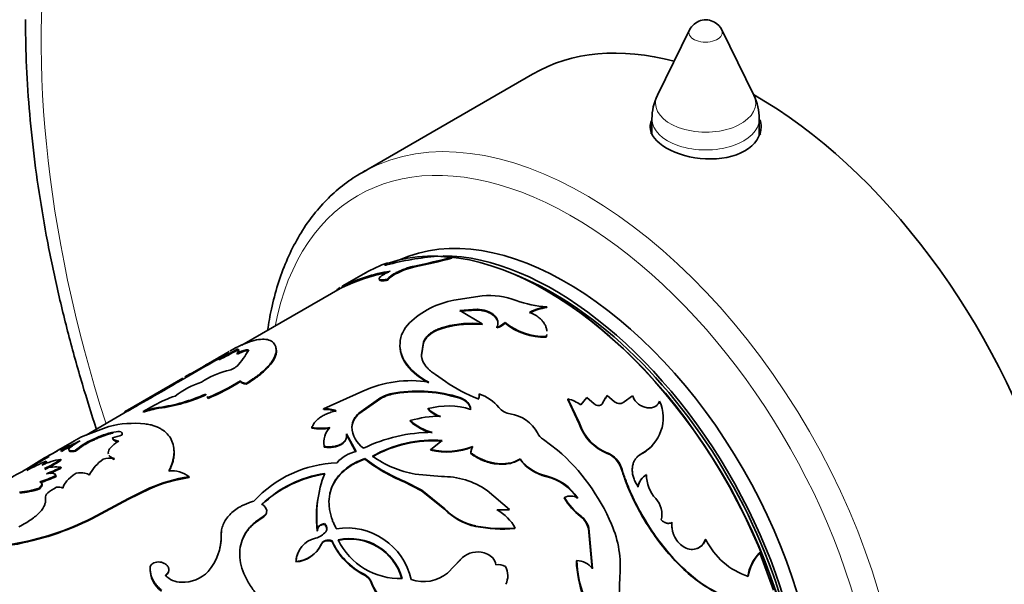
# Model space of a CAD drawing. Units: millimetres. Extents: x 0 to 790, y 0 to 1164.
# Drawn here: x 155 to 210, y 238 to 270 of the extents above; entities that cross this region are included whole.
import ezdxf
from ezdxf import colors
from ezdxf.entities.mleader import LeaderData, LeaderLine
from ezdxf.math import Vec2, Vec3

# ---------------------------------------------------------------- set-up
doc = ezdxf.new("R2010")
doc.units = ezdxf.units.MM
doc.layers.add('DV6_Défaut', color=7, linetype='Continuous')
doc.layers.add('Défaut', color=7, linetype='Continuous')

# ---------------------------------------------------------------- blocks, each defined once
blk = doc.blocks.new('_DOT')
at = {"color": 0}
blk.add_line((0, 0), (-1, 0), dxfattribs=at)
at = {"color": 0, "const_width": 0.333}
blk.add_lwpolyline([(-0.1665, 0, 1), (0.1665, 0, 1)], format="xyb", close=True, dxfattribs=at)
blk = doc.blocks.new('SE5')
at = {"layer": 'DV6_Défaut', "color": 7, "linetype": 'Continuous', "lineweight": 35}
for p, q in [((192.701, 269.353), (190.905, 265.696)), ((196.291, 265.696), (194.496, 269.353)), ((183.927, 266.884), (174.381, 261.373)), ((190.598, 264.374), (190.598, 263.543)), ((196.598, 263.466), (196.598, 264.374)), ((179.409, 256.634), (178.601, 256.7)), ((179.422, 256.588), (179.409, 256.634)), ((175.865, 256.29), (175.843, 256.335)), ((177.341, 256.108), (177.325, 256.154)), ((174.624, 255.798), (173.29, 255.027)), ((175.835, 255.367), (175.819, 255.413)), ((173.314, 254.984), (167.678, 251.73)), ((181.106, 254.491), (179.537, 254.254)), ((179.862, 253.676), (180.828, 253.739)), ((181.107, 252.93), (179.862, 253.676)), ((179.866, 253.633), (180.831, 253.697)), ((180.831, 253.697), (180.828, 253.739)), ((184.719, 253.837), (184.721, 253.876)), ((179.057, 252.725), (179.055, 252.767)), ((181.107, 252.889), (181.107, 252.93)), ((181.934, 252.707), (181.935, 252.748)), ((182.391, 252.971), (182.392, 253.011)), ((184.693, 252.186), (184.699, 252.223)), ((167.439, 251.46), (167.417, 251.504)), ((168.067, 251.397), (168.048, 251.443)), ((169.621, 251.423), (169.606, 251.469)), ((177.722, 251.195), (177.835, 251.912)), ((177.722, 251.154), (177.838, 251.87)), ((177.838, 251.87), (177.835, 251.912)), ((166.967, 251.377), (165.595, 250.585)), ((166.415, 250.919), (166.392, 250.963)), ((166.554, 251.074), (166.53, 251.118)), ((167.433, 251.236), (167.412, 251.281)), ((177.722, 251.154), (177.722, 251.195)), ((165.623, 250.543), (164.269, 249.762)), ((165.698, 250.583), (165.673, 250.627)), ((176.903, 250.625), (176.902, 250.666)), ((164.378, 249.882), (161.289, 248.098)), ((179.063, 249.71), (178.497, 250.095)), ((167.615, 249.706), (167.602, 249.751)), ((167.928, 249.551), (167.917, 249.596)), ((163.199, 249.133), (163.175, 249.177)), ((165.681, 248.958), (165.667, 249.004)), ((165.755, 248.86), (165.786, 248.81)), ((165.769, 248.814), (165.799, 248.764)), ((165.799, 248.764), (165.786, 248.81)), ((174.446, 249.169), (172.255, 248.178)), ((175.448, 248.762), (174.219, 247.891)), ((175.45, 248.802), (174.221, 247.931)), ((175.448, 248.762), (175.45, 248.802)), ((176.291, 249.038), (176.293, 249.077)), ((179.861, 248.771), (179.868, 248.808)), ((180.873, 248.702), (180.88, 248.738)), ((180.937, 248.972), (180.944, 249.008)), ((185.892, 248.697), (185.904, 248.728)), ((185.892, 248.697), (186.537, 247.344)), ((185.904, 248.728), (186.552, 247.372)), ((186.966, 248.818), (186.623, 248.397)), ((187.368, 248.456), (186.966, 248.818)), ((188.009, 248.784), (187.822, 248.451)), ((188.075, 248.896), (187.995, 248.755)), ((188.075, 248.896), (188.089, 248.925)), ((188.507, 248.565), (188.089, 248.925)), ((189.516, 248.904), (189.037, 248.574)), ((161.561, 248.197), (161.536, 248.24)), ((162.805, 248.38), (162.179, 248.03)), ((163.054, 248.209), (163.037, 248.255)), ((172.256, 248.137), (172.255, 248.178)), ((178.084, 248.15), (178.09, 248.187)), ((191.009, 248.578), (191.026, 248.604)), ((161.319, 248.058), (158.984, 246.71)), ((161.151, 247.96), (161.126, 248.003)), ((162.198, 247.984), (162.179, 248.03)), ((174.219, 247.891), (174.221, 247.931)), ((160.258, 247.193), (158.814, 246.646)), ((171.602, 247.102), (171.602, 247.143)), ((173.833, 247.131), (173.836, 247.17)), ((177.092, 247.48), (177.098, 247.517)), ((186.537, 247.344), (186.552, 247.372)), ((160.467, 246.511), (160.451, 246.556)), ((173.527, 246.749), (173.531, 246.787)), ((173.527, 246.749), (174.062, 245.758)), ((173.531, 246.787), (174.068, 245.795)), ((185.329, 245.871), (184.54, 246.463)), ((158.363, 246.41), (157.684, 246.017)), ((159.335, 246.402), (159.316, 246.447)), ((172.291, 246.035), (172.294, 246.074)), ((178.883, 246.406), (178.244, 245.9)), ((180.574, 246.048), (180.586, 246.08)), ((156.914, 245.515), (155.897, 244.928)), ((157.377, 245.84), (156.889, 245.559)), ((157.617, 245.801), (157.594, 245.846)), ((158.392, 245.803), (158.373, 245.848)), ((160.554, 245.349), (160.542, 245.394)), ((174.551, 245.372), (174.558, 245.408)), ((178.234, 245.866), (178.244, 245.9)), ((180.475, 245.676), (180.487, 245.707)), ((183.214, 245.35), (183.229, 245.378)), ((188.102, 245.686), (188.121, 245.71)), ((190.006, 245.654), (190.026, 245.676)), ((156.778, 245.212), (156.757, 245.257)), ((157.59, 244.87), (157.573, 244.916)), ((157.593, 245.301), (157.575, 245.346)), ((157.302, 244.398), (157.287, 244.443)), ((164.735, 244.339), (164.733, 244.381)), ((178.837, 244.397), (177.364, 244.525)), ((156.383, 243.704), (156.369, 243.75)), ((161.35, 243.174), (162.544, 243.756)), ((161.354, 243.131), (162.548, 243.713)), ((162.548, 243.713), (162.544, 243.756)), ((176.746, 244.098), (176.757, 244.131)), ((176.746, 244.098), (177.73, 243.599)), ((176.757, 244.131), (177.743, 243.629)), ((159.305, 242.077), (161.35, 243.174)), ((161.354, 243.131), (161.35, 243.174)), ((177.73, 243.599), (177.743, 243.629)), ((177.73, 243.599), (179.016, 242.566)), ((177.743, 243.629), (179.032, 242.593)), ((182.643, 242.552), (181.39, 243.621)), ((185.696, 243.203), (185.716, 243.225)), ((159.31, 242.034), (161.354, 243.131)), ((159.31, 242.034), (159.305, 242.077)), ((168.877, 242.128), (168.447, 241.833)), ((168.884, 242.164), (168.454, 241.869)), ((168.877, 242.128), (168.884, 242.164)), ((179.016, 242.566), (179.032, 242.593)), ((181.929, 242.512), (182.625, 242.528)), ((181.948, 242.537), (182.643, 242.552)), ((182.625, 242.528), (182.643, 242.552)), ((186.614, 242.16), (186.636, 242.179)), ((168.447, 241.833), (168.454, 241.869)), ((172.288, 241.733), (172.299, 241.765)), ((180.749, 241.606), (180.768, 241.63)), ((182.937, 241.49), (182.957, 241.512)), ((166.525, 241.061), (166.531, 241.097)), ((171.899, 241.335), (171.91, 241.367)), ((172.362, 241.278), (172.374, 241.31)), ((187.05, 241.489), (187.074, 241.507)), ((187.05, 241.489), (187.25, 239.242)), ((187.074, 241.507), (187.276, 239.255)), ((172.113, 240.591), (172.126, 240.622)), ((172.709, 240.776), (172.722, 240.807)), ((193.586, 240.87), (193.614, 240.879)), ((196.594, 240.122), (196.624, 240.126)), ((197.399, 238.044), (196.624, 240.126)), ((162.563, 239.311), (162.569, 239.348)), ((170.707, 239.62), (170.72, 239.651)), ((179.903, 239.752), (179.171, 238.995)), ((179.883, 239.73), (179.574, 239.411)), ((179.883, 239.73), (179.903, 239.752)), ((186.374, 239.681), (186.398, 239.696)), ((188.73, 236.577), (188.806, 238.825)), ((174.909, 238.474), (174.927, 238.499))]:
    blk.add_line(p, q, dxfattribs=at)
at = {"layer": 'DV6_Défaut', "color": 7, "linetype": 'Continuous', "lineweight": 18}
for p, q in [((164.269, 249.761), (164.245, 249.805)), ((188.878, 244.85), (188.899, 244.872)), ((184.674, 244.4), (184.692, 244.425)), ((174.535, 238.888), (174.553, 238.913))]:
    blk.add_line(p, q, dxfattribs=at)
at = {"layer": 'DV6_Défaut', "color": 7, "linetype": 'Continuous', "lineweight": 35}
for centre, radius, start, end in [((193.598, 268.912), 1, 60, 153.8527), ((193.598, 268.912), 1, 26.1473, 60), ((193.598, 264.374), 3, 153.8527, 180), ((193.598, 264.374), 3, 0, 26.1473), ((179.892, 240.613), 16.139, 94.5887, 104.7969), ((166.742, 306.859), 51.798, 281.7894, 284.1544), ((166.905, 306.082), 51.052, 281.7953, 284.1918), ((177.474, 246.524), 9.466, 99.1218, 116.3922), ((177.966, 249.884), 6.791, 108.2125, 119.9913), ((177.713, 245.813), 10.159, 101.2953, 115.8019), ((180.462, 249.383), 4.958, 100.7485, 133.5722), ((181.471, 249.967), 4.539, 70.121, 94.6147), ((185.039, 259.621), 5.753, 249.3946, 266.8304), ((185.067, 251.097), 2.762, 97.2515, 118.3042), ((185.073, 251.123), 2.776, 97.2767, 118.2264), ((178.227, 251.743), 1.708, 133.8165, 219.1081), ((180.545, 246.987), 5.969, 84.5972, 104.4561), ((180.545, 247.017), 5.899, 84.5268, 104.6043), ((181.732, 253.584), 0.9, 282.9646, 317.0353), ((181.736, 253.619), 0.894, 282.8463, 317.1537), ((184.575, 255.609), 3.426, 230.3776, 271.9811), ((184.592, 255.682), 3.461, 230.5237, 271.7715), ((151.497, 280.428), 33.016, 296.8172, 298.8295), ((151.12, 281.136), 33.868, 296.8473, 298.8078), ((168.484, 249.18), 2.358, 103.544, 117.0285), ((164.856, 253.082), 3.588, 315.5672, 332.8131), ((168.504, 249.137), 2.356, 103.559, 117.0362), ((178.232, 251.698), 1.708, 183.5776, 218.8932), ((118.333, 334.234), 96.079, 299.51943, 300.10824), ((113.903, 341.962), 105.037, 299.54502, 300.03179), ((211.097, 169.071), 93.344, 119.20739, 119.94141), ((166.534, 251.681), 1.419, 282.1984, 308.5386), ((179.58, 252.729), 3.381, 217.601, 244.566), ((179.599, 252.711), 3.409, 217.7296, 244.3978), ((101.492, 355.463), 122.889, 300.12846, 300.70679), ((211.097, 169.071), 93.344, 120.04317, 120.12818), ((315.64, -14.439), 304.491, 119.78396, 119.81007), ((168.107, 245.505), 4.955, 104.8896, 122.7195), ((91.217, 372.969), 143.237, 300.16811, 300.66457), ((167.066, 244.836), 5.107, 108.6967, 127.4445), ((161.514, 259.27), 11.299, 292.2161, 302.6025), ((161.551, 259.175), 11.244, 292.1974, 302.6334), ((177.133, 243.28), 6.473, 81.1526, 114.5228), ((183.978, 256.716), 8.558, 234.945, 248.7777), ((47.656, 449.422), 231.177, 299.51228, 299.98006), ((25.038, 488.996), 276.809, 299.55145, 299.942), ((165.981, 242.749), 6.465, 108.205, 119.4207), ((161.781, 257.657), 9.485, 277.6098, 294.1834), ((161.819, 257.522), 9.394, 277.558, 294.2736), ((176.692, 246.386), 2.682, 98.6041, 117.6412), ((176.63, 246.618), 2.482, 97.8009, 118.3931), ((177.505, 241.24), 7.891, 72.625, 98.8472), ((177.509, 241.355), 7.818, 72.4353, 98.945), ((180.703, 248.885), 0.249, 312.7621, 20.527), ((180.713, 248.92), 0.247, 312.575, 20.9138), ((180.154, 246.677), 2.461, 39.5954, 71.2725), ((185.412, 246.712), 2.075, 54.2963, 76.2806), ((170.341, 232.566), 17.978, 119.3257, 120.8362), ((170.463, 232.356), 18.171, 119.3346, 120.2359), ((163.649, 244.178), 4.122, 98.5414, 110.8951), ((163.64, 244.242), 4.01, 98.3914, 111.0727), ((172.359, 246.584), 1.598, 67.9598, 93.7378), ((172.361, 246.545), 1.596, 68.0014, 93.7682), ((179.175, 249.167), 1.491, 222.9942, 254.695), ((179.214, 244.16), 4.181, 72.5851, 105.5994), ((179.187, 249.212), 1.502, 223.0544, 254.6013), ((182.842, 248.92), 1.04, 220.3777, 261.0735), ((188.961, 247.675), 2.264, 298.045, 24.2213), ((174.89, 247.073), 1.058, 129.3388, 176.8417), ((174.903, 247.108), 1.068, 129.6635, 176.6913), ((178.746, 242.15), 5.614, 89.5623, 107.0694), ((182.391, 245.86), 2.053, 28.3966, 81.8771), ((161.663, 241.686), 5.683, 83.8871, 104.309), ((172.106, 249.579), 2.488, 258.3124, 281.5656), ((172.104, 249.544), 2.493, 258.3912, 281.5715), ((173.44, 246.32), 1.172, 135.4422, 192.117), ((175.453, 247.265), 1.62, 183.3782, 232.8175), ((178.997, 249.6), 2.851, 228.0548, 256.1553), ((178.968, 249.565), 2.774, 227.598, 256.5619), ((189.106, 248.202), 2.709, 198.4633, 248.2465), ((189.137, 248.241), 2.728, 198.574, 248.1178), ((159.96, 248.988), 2.481, 281.416, 294.5227), ((178.372, 237.911), 8.956, 90.3072, 115.7956), ((185.021, 247.251), 0.922, 206.6734, 238.5935), ((171.497, 219.82), 29.598, 117.0301, 122.457), ((171.157, 221.832), 27.681, 118.6885, 119.8245), ((163.4, 235.822), 11.583, 114.2018, 120.0801), ((163.567, 235.498), 11.898, 116.2929, 120.0059), ((160.725, 243.185), 3.553, 113.3671, 131.45), ((160.762, 243.111), 3.587, 113.4433, 131.3605), ((173.442, 246.277), 1.176, 175.1653, 191.8712), ((178.339, 239.664), 6.729, 85.4448, 119.9525), ((178.364, 239.604), 6.822, 85.6403, 119.6845), ((179.118, 249.639), 3.875, 256.8166, 292.0795), ((179.134, 249.636), 3.841, 256.5954, 292.2051), ((181.131, 245.701), 0.656, 148.0112, 182.1817), ((181.142, 245.733), 0.655, 148.0611, 182.3137), ((188.957, 247.648), 2.253, 297.7417, 318.875), ((161.397, 243.333), 2.507, 125.6388, 153.1393), ((160.281, 244.304), 1.121, 76.5411, 107.9386), ((174.52, 243.807), 2.039, 102.808, 138.1024), ((180.274, 252.706), 9.303, 232.0365, 247.7125), ((180.293, 252.749), 9.315, 232.0034, 247.6937), ((178.44, 250.389), 5.961, 234.5911, 259.597), ((185.299, 246.956), 2.603, 217.3195, 256.5028), ((177.761, 237.209), 11.502, 23.1178, 48.8559), ((187.589, 244.432), 1.355, 17.9908, 67.7646), ((187.612, 244.458), 1.352, 17.8501, 67.8753), ((169.463, 218.773), 29.47, 117.5757, 120.1203), ((161.649, 233.759), 12.495, 113.0491, 118.59), ((157.963, 242.123), 3.247, 96.8726, 116.7197), ((152.76, 252.902), 8.959, 295.8115, 302.5075), ((157.311, 242.639), 2.292, 83.4391, 106.4911), ((152.803, 252.812), 8.908, 295.7946, 302.5285), ((154.561, 250.497), 6.342, 290.4397, 298.3597), ((154.59, 250.42), 6.309, 292.0169, 298.3901), ((173.292, 238.438), 6.737, 92.4617, 137.2356), ((185.284, 246.934), 2.607, 217.4314, 256.4656), ((154.751, 249.67), 5.809, 286.3955, 295.8802), ((154.665, 249.884), 6.087, 286.632, 295.6759), ((165.997, 235.815), 8.659, 98.3934, 113.4999), ((165.974, 235.877), 8.552, 98.3307, 113.6183), ((163.748, 243.114), 1.605, 52.1386, 94.7868), ((173.301, 238.077), 6.536, 98.7443, 133.6387), ((173.376, 237.971), 6.687, 99.1415, 133.223), ((178.719, 242.139), 6.853, 159.1921, 186.469), ((178.878, 239.941), 4.456, 55.667, 90.5264), ((184.045, 241.635), 2.836, 32.6595, 77.1791), ((184.059, 241.654), 2.842, 32.6197, 77.1388), ((190.732, 243.67), 0.93, 132.1641, 171.9075), ((190.747, 243.695), 0.922, 119.269, 172.2218), ((192.259, 244.483), 1.963, 179.5404, 222.4034), ((154.934, 247.94), 4.429, 274.1644, 288.8973), ((157.408, 243.112), 0.69, 66.1877, 96.3461), ((154.953, 247.868), 4.403, 274.1505, 288.9496), ((178.568, 242.111), 6.714, 167.4536, 186.6405), ((188.742, 244.958), 3.516, 209.952, 232.7467), ((186.051, 242.567), 0.739, 57.0456, 116.9704), ((188.775, 244.989), 3.532, 209.9607, 232.7063), ((189.883, 242.288), 1.272, 345.5273, 43.2353), ((152.297, 255.915), 15.512, 279.4478, 296.8591), ((181.428, 244.874), 3.338, 223.7442, 258.2694), ((181.445, 244.896), 3.335, 223.6462, 258.2762), ((180.676, 240.274), 2.595, 28.485, 60.6668), ((185.883, 241.207), 1.201, 13.5988, 52.526), ((185.904, 241.224), 1.203, 13.5716, 52.5529), ((152.09, 256.501), 16.169, 279.8321, 296.5225), ((173.53, 237.807), 3.716, 12.8311, 98.8958), ((182.251, 249.295), 7.835, 258.9456, 275.0204), ((182.284, 249.417), 7.934, 258.9791, 274.8664), ((182.822, 239.349), 6.008, 354.9917, 23.2976), ((163.47, 241.071), 3.061, 319.5677, 0.4995), ((163.483, 241.033), 3.043, 348.3677, 0.5258), ((171.483, 242.078), 1.176, 285.789, 319.2348), ((170.571, 241.321), 1.706, 274.5512, 334.6752), ((172.089, 239.606), 1.37, 102.044, 178.1253), ((170.611, 241.312), 1.665, 273.7497, 335.4994), ((176.328, 242.448), 3.986, 204.793, 243.2771), ((176.297, 242.431), 3.926, 204.4332, 243.625), ((173.713, 237.881), 3.017, 15.2799, 102.5737), ((173.726, 237.905), 3.022, 15.2262, 102.5467), ((176.5, 242.501), 3.805, 205.6283, 272.1445), ((197.188, 242.592), 3.963, 205.6129, 252.2626), ((180.861, 238.893), 1.287, 81.4673, 138.1515), ((180.879, 238.99), 1.188, 46.1766, 81.6283), ((198.356, 238.442), 2.434, 136.367, 171.1921), ((198.374, 238.454), 2.421, 136.3062, 171.3723), ((181.333, 239.455), 0.539, 1.1184, 46.7161), ((182.016, 238.749), 0.731, 56.6741, 101.3747), ((181.454, 238.853), 1.089, 333.8083, 27.7565), ((192.926, 239.963), 6.558, 182.4665, 200.1825), ((186.353, 238.511), 1.186, 38.8903, 87.825), ((192.933, 239.977), 6.541, 182.4626, 200.2676), ((164.116, 239.243), 1.554, 177.5245, 233.9835), ((163.259, 239.152), 0.337, 295.4445, 342.9945), ((164.287, 239.649), 1.163, 221.1159, 271.3016), ((164.391, 240.437), 1.952, 267.7261, 316.2058), ((174.178, 238.189), 0.785, 21.2747, 62.8808), ((174.19, 238.21), 0.791, 21.3944, 62.7515), ((177.832, 240.646), 2.125, 251.3611, 309.0471), ((177.698, 239.536), 2.985, 200.8478, 250.3852), ((177.722, 239.561), 2.99, 200.8096, 250.3768)]:
    blk.add_arc(centre, radius, start, end, dxfattribs=at)
for centre, major_axis, start_param, end_param in [((201.023, 247.887), (30, -51.962), 0, 3.141593), ((196.427, 245.234), (12.5, -21.651), 2.618776, 3.141593), ((196.427, 245.234), (12.5, -21.651), 0, 2.364934), ((193.598, 263.197), (3.1, 0), -3.396281, -3.328781), ((193.598, 263.197), (3.1, 0), 0.167519, 0.254688), ((186.881, 239.722), (12.5, -21.651), 3.12371, 3.141593), ((185.82, 239.11), (9.875, -17.104), 0.053926, 3.087666), ((184.689, 238.457), (-10, 17.321), 3.300321, 6.169831), ((185.113, 238.702), (9.875, -17.104), 0.278601, 2.815235), ((185.113, 238.702), (-9.75, 16.887), 3.754262, 5.670516), ((184.759, 238.498), (9.95, -17.234), 0.785398, 2.300773)]:
    blk.add_ellipse(centre, major_axis=major_axis, ratio=0.57735, start_param=start_param, end_param=end_param, dxfattribs=at)
at = {"layer": 'DV6_Défaut', "color": 7, "linetype": 'Continuous', "lineweight": 18}
for centre, major_axis, start_param, end_param in [((198.902, 246.663), (30, -51.962), 0.001186, 3.141593), ((196.78, 245.438), (-28.5, 49.363), 1.930029, 6.283185), ((196.78, 245.438), (-28.5, 49.363), 0, 1.211296), ((193.598, 269.206), (-0.933, 0), 6.006996, 6.283185), ((193.598, 269.206), (-0.933, 0), 0, 3.417782), ((186.881, 239.722), (12.5, -21.651), 0.015773, 3.12371), ((193.598, 265.255), (-2.799, 0), 6.006996, 6.283185), ((193.598, 265.255), (-2.799, 0), 0, 3.417782), ((193.598, 264.374), (-3, 0), 0, 3.141593), ((186.174, 239.314), (12, -20.785), 0, 3.727278)]:
    blk.add_ellipse(centre, major_axis=major_axis, ratio=0.57735, start_param=start_param, end_param=end_param, dxfattribs=at)
at = {"layer": 'DV6_Défaut', "color": 7, "linetype": 'Continuous', "lineweight": 35}
for points, knots in [([(155.596, 269.933), (155.599, 269.436), (155.609, 268.216), (155.712, 265.96), (155.943, 263.321), (156.287, 260.618), (156.741, 257.887), (157.306, 255.127), (157.977, 252.347), (158.725, 249.661), (159.275, 247.902), (159.546, 247.076)], [0, 0, 0, 0, 0.0630064, 0.1820461, 0.3010358, 0.4199706, 0.5388396, 0.6576377, 0.7763644, 0.8950221, 1, 1, 1, 1]), ([(190.566, 264.27), (190.521, 264.159), (190.498, 264.047), (190.498, 263.509), (190.833, 263.079), (191.977, 262.418), (192.779, 262.187), (194.415, 262.103), (195.217, 262.259), (196.362, 262.92), (196.697, 263.425), (196.698, 264.066), (196.676, 264.199), (196.632, 264.329)], [0, 0, 0, 0, 0.058392, 0.058392, 0.279276, 0.279276, 0.500161, 0.500161, 0.721045, 0.721045, 0.941929, 0.941929, 1, 1, 1, 1]), ([(174.634, 261.492), (174.408, 261.375), (173.892, 261.102), (173.053, 260.468), (172.189, 259.644), (171.411, 258.687), (170.732, 257.616), (170.154, 256.431), (169.681, 255.141), (169.341, 253.846), (169.183, 252.974), (169.125, 252.577)], [0, 0, 0, 0, 0.068817, 0.186475, 0.304178, 0.422335, 0.541261, 0.661097, 0.781815, 0.903266, 1, 1, 1, 1]), ([(175.974, 255.871), (175.939, 255.855), (175.872, 255.824), (175.779, 255.778), (175.694, 255.733), (175.618, 255.69), (175.515, 255.625), (175.406, 255.544), (175.343, 255.463), (175.353, 255.405), (175.442, 255.377), (175.599, 255.377), (175.744, 255.401), (175.819, 255.413)], [0, 0, 0, 0, 0.053594, 0.104792, 0.154163, 0.202344, 0.250017, 0.374877, 0.499882, 0.624894, 0.750078, 0.870306, 1, 1, 1, 1]), ([(175.771, 256.216), (175.756, 256.212), (175.728, 256.205), (175.697, 256.2), (175.678, 256.2), (175.669, 256.205), (175.674, 256.221), (175.715, 256.258), (175.8, 256.309), (175.843, 256.335)], [0, 0, 0, 0, 0.106283, 0.207295, 0.305244, 0.402545, 0.501662, 0.745158, 1, 1, 1, 1]), ([(175.819, 255.413), (175.827, 255.426), (175.844, 255.453), (175.879, 255.495), (175.923, 255.537), (175.975, 255.581), (176.036, 255.625), (176.105, 255.671), (176.182, 255.717), (176.268, 255.764), (176.398, 255.831), (176.581, 255.916), (176.822, 256.011), (177.075, 256.093), (177.24, 256.133), (177.325, 256.154)], [0, 0, 0, 0, 0.0602, 0.118101, 0.174142, 0.228805, 0.282611, 0.336105, 0.389842, 0.44437, 0.500213, 0.62387, 0.744291, 0.867726, 1, 1, 1, 1]), ([(175.835, 255.367), (175.904, 255.489), (176.086, 255.621), (176.67, 255.912), (176.99, 256.029), (177.341, 256.108)], [0, 0, 0, 0, 0.5, 0.5, 1, 1, 1, 1]), ([(175.371, 255.382), (175.381, 255.358), (175.414, 255.342), (175.514, 255.331), (175.56, 255.332), (175.681, 255.342), (175.753, 255.352), (175.835, 255.367)], [0, 0, 0, 0, 0.4073, 0.4073, 0.70365, 0.70365, 1, 1, 1, 1]), ([(172.977, 254.808), (172.998, 254.828), (173.054, 254.877), (173.127, 254.926), (173.168, 254.954)], [0, 0, 0, 0, 0.4298814, 1, 1, 1, 1]), ([(180.828, 253.739), (180.874, 253.735), (180.965, 253.728), (181.095, 253.709), (181.217, 253.685), (181.331, 253.654), (181.438, 253.617), (181.537, 253.575), (181.627, 253.526), (181.71, 253.471), (181.803, 253.395), (181.895, 253.294), (181.966, 253.166), (181.996, 253.031), (181.989, 252.89), (181.953, 252.796), (181.935, 252.748)], [0, 0, 0, 0, 0.059931, 0.117747, 0.173847, 0.228666, 0.282672, 0.336352, 0.390203, 0.444718, 0.50037, 0.59959, 0.696327, 0.793457, 0.89382, 1, 1, 1, 1]), ([(180.831, 253.697), (181.254, 253.668), (181.572, 253.56), (181.923, 253.242), (181.993, 253.1), (181.99, 252.946)], [0, 0, 0, 0, 0.599811, 0.599811, 1, 1, 1, 1]), ([(184.727, 252.509), (184.726, 252.535), (184.721, 252.589), (184.699, 252.698), (184.65, 252.836), (184.56, 252.991), (184.444, 253.135), (184.286, 253.284), (184.062, 253.436), (183.863, 253.523), (183.76, 253.569)], [0, 0, 0, 0, 0.059822, 0.125045, 0.255922, 0.387493, 0.510289, 0.632543, 0.808294, 1, 1, 1, 1]), ([(177.835, 251.912), (177.847, 251.941), (177.871, 251.999), (177.919, 252.084), (177.975, 252.164), (178.042, 252.241), (178.117, 252.314), (178.202, 252.383), (178.296, 252.449), (178.399, 252.511), (178.512, 252.57), (178.634, 252.625), (178.765, 252.676), (178.906, 252.724), (179.005, 252.753), (179.055, 252.767)], [0, 0, 0, 0, 0.081868, 0.161332, 0.238774, 0.314605, 0.389264, 0.463208, 0.536911, 0.61085, 0.685496, 0.76131, 0.838729, 0.918165, 1, 1, 1, 1]), ([(169.606, 251.469), (169.6, 251.51), (169.589, 251.586), (169.565, 251.682), (169.525, 251.779), (169.452, 251.873), (169.302, 251.991), (169.044, 252.077), (168.631, 252.067), (168.128, 251.942), (167.641, 251.739), (167.258, 251.542), (167.08, 251.442), (167.011, 251.402)], [0, 0, 0, 0, 0.0581356, 0.1070175, 0.1466938, 0.219277, 0.2934958, 0.4400433, 0.5869785, 0.7339004, 0.8805336, 0.9547586, 1, 1, 1, 1]), ([(184.699, 252.223), (184.705, 252.255), (184.713, 252.292), (184.719, 252.33), (184.72, 252.336)], [0, 0, 0, 0, 0.845712, 1, 1, 1, 1]), ([(167.417, 251.504), (167.429, 251.504), (167.452, 251.504), (167.479, 251.497), (167.498, 251.486), (167.51, 251.471), (167.516, 251.441), (167.495, 251.384), (167.441, 251.316), (167.412, 251.281)], [0, 0, 0, 0, 0.106542, 0.209624, 0.309452, 0.406255, 0.50028, 0.740371, 1, 1, 1, 1]), ([(167.917, 249.596), (168.05, 249.679), (168.249, 249.802), (168.486, 249.971), (168.707, 250.14), (168.954, 250.353), (169.197, 250.603), (169.386, 250.844), (169.496, 251.036), (169.557, 251.179), (169.588, 251.277), (169.602, 251.373), (169.605, 251.434), (169.606, 251.469)], [0, 0, 0, 0, 0.124915, 0.186182, 0.249905, 0.374791, 0.499805, 0.624795, 0.749801, 0.813519, 0.874908, 0.927885, 1, 1, 1, 1]), ([(167.928, 249.551), (168.103, 249.659), (168.233, 249.742), (168.329, 249.808), (168.348, 249.821), (168.378, 249.841), (168.392, 249.851), (168.436, 249.882), (168.465, 249.903), (168.551, 249.966), (168.607, 250.009), (168.774, 250.141), (168.868, 250.223), (169.047, 250.39), (169.128, 250.473), (169.345, 250.72), (169.452, 250.877), (169.558, 251.098), (169.585, 251.171), (169.602, 251.243), (169.603, 251.247), (169.605, 251.259), (169.607, 251.266), (169.61, 251.287), (169.612, 251.301), (169.617, 251.348), (169.619, 251.384), (169.621, 251.423)], [0, 0, 0, 0, 0.125, 0.125, 0.140625, 0.140625, 0.15625, 0.15625, 0.1875, 0.1875, 0.25, 0.25, 0.375, 0.375, 0.5, 0.5, 0.75, 0.75, 0.875, 0.875, 0.890625, 0.890625, 0.90625, 0.90625, 0.9375, 0.9375, 1, 1, 1, 1]), ([(167.932, 251.473), (167.946, 251.475), (167.974, 251.479), (168.006, 251.481), (168.03, 251.478), (168.045, 251.471), (168.052, 251.459), (168.049, 251.448), (168.048, 251.443)], [0, 0, 0, 0, 0.171525, 0.337328, 0.500173, 0.662978, 0.828663, 1, 1, 1, 1]), ([(166.53, 251.118), (166.538, 251.121), (166.556, 251.128), (166.572, 251.131), (166.58, 251.129), (166.58, 251.122), (166.57, 251.107), (166.539, 251.077), (166.48, 251.028), (166.422, 250.985), (166.392, 250.963)], [0, 0, 0, 0, 0.106664, 0.209696, 0.309405, 0.406133, 0.500253, 0.658417, 0.824471, 1, 1, 1, 1]), ([(178.497, 250.095), (178.448, 250.128), (178.355, 250.193), (178.231, 250.289), (178.117, 250.39), (178.014, 250.499), (177.922, 250.616), (177.848, 250.732), (177.784, 250.862), (177.736, 251.018), (177.727, 251.134), (177.722, 251.195)], [0, 0, 0, 0, 0.103376, 0.198566, 0.285993, 0.393172, 0.500211, 0.600035, 0.700034, 0.841125, 1, 1, 1, 1]), ([(165.538, 250.547), (165.537, 250.547), (165.539, 250.55), (165.547, 250.556), (165.554, 250.56)], [0, 0, 0, 0, 0.43998, 1, 1, 1, 1]), ([(165.584, 250.578), (165.588, 250.581), (165.613, 250.595), (165.646, 250.613), (165.673, 250.627)], [0, 0, 0, 0, 0.189811, 1, 1, 1, 1]), ([(167.602, 249.751), (167.608, 249.74), (167.619, 249.719), (167.648, 249.691), (167.684, 249.666), (167.729, 249.644), (167.783, 249.624), (167.845, 249.608), (167.893, 249.6), (167.917, 249.596)], [0, 0, 0, 0, 0.145822, 0.288659, 0.429683, 0.570108, 0.711167, 0.854074, 1, 1, 1, 1]), ([(180.457, 248.114), (180.454, 248.16), (180.447, 248.25), (180.392, 248.382), (180.319, 248.483), (180.245, 248.557), (180.182, 248.609), (180.112, 248.656), (180.035, 248.699), (179.951, 248.738), (179.892, 248.76), (179.861, 248.771)], [0, 0, 0, 0, 0.173087, 0.337331, 0.499677, 0.581178, 0.662248, 0.743797, 0.826715, 0.911855, 1, 1, 1, 1]), ([(191.026, 248.604), (191.016, 248.58), (190.997, 248.534), (190.958, 248.472), (190.914, 248.416), (190.864, 248.368), (190.808, 248.327), (190.701, 248.269), (190.525, 248.221), (190.27, 248.241), (190.015, 248.328), (189.791, 248.48), (189.611, 248.679), (189.548, 248.827), (189.516, 248.904)], [0, 0, 0, 0, 0.044845, 0.087868, 0.129462, 0.170061, 0.21013, 0.250157, 0.374971, 0.499988, 0.625001, 0.750172, 0.87062, 1, 1, 1, 1]), ([(187.822, 248.451), (187.812, 248.44), (187.791, 248.419), (187.754, 248.395), (187.712, 248.377), (187.666, 248.367), (187.592, 248.363), (187.484, 248.381), (187.407, 248.43), (187.368, 248.456)], [0, 0, 0, 0, 0.106479, 0.207176, 0.304634, 0.401651, 0.501063, 0.744641, 1, 1, 1, 1]), ([(189.037, 248.574), (189.025, 248.562), (189, 248.538), (188.956, 248.51), (188.908, 248.49), (188.855, 248.478), (188.771, 248.471), (188.648, 248.487), (188.555, 248.538), (188.507, 248.565)], [0, 0, 0, 0, 0.106219, 0.207237, 0.305146, 0.402235, 0.500854, 0.744141, 1, 1, 1, 1]), ([(172.958, 248.065), (172.907, 248.053), (172.807, 248.028), (172.663, 247.985), (172.527, 247.937), (172.4, 247.886), (172.281, 247.83), (172.171, 247.77), (172.07, 247.707), (171.977, 247.639), (171.893, 247.566), (171.817, 247.49), (171.75, 247.41), (171.692, 247.325), (171.641, 247.236), (171.615, 247.174), (171.602, 247.143)], [0, 0, 0, 0, 0.076079, 0.150065, 0.222262, 0.292995, 0.36261, 0.431471, 0.499952, 0.568436, 0.637303, 0.706929, 0.777676, 0.84989, 0.923897, 1, 1, 1, 1]), ([(163.614, 244.713), (163.655, 244.806), (163.727, 244.966), (163.815, 245.201), (163.866, 245.422), (163.903, 245.724), (163.885, 246.084), (163.755, 246.47), (163.524, 246.8), (163.249, 247.019), (162.986, 247.156), (162.78, 247.235), (162.538, 247.295), (162.367, 247.322), (162.268, 247.337)], [0, 0, 0, 0, 0.071969, 0.124881, 0.186151, 0.249858, 0.374742, 0.499751, 0.624762, 0.74977, 0.813509, 0.87491, 0.927891, 1, 1, 1, 1]), ([(158.814, 246.646), (158.761, 246.619), (158.659, 246.569), (158.525, 246.498), (158.412, 246.437), (158.347, 246.4), (158.317, 246.383)], [0, 0, 0, 0, 0.286026, 0.54594, 0.780502, 1, 1, 1, 1]), ([(160.989, 246.731), (161.004, 246.772), (161.007, 246.804), (160.986, 246.852), (160.959, 246.874), (160.84, 246.914), (160.709, 246.914), (160.361, 246.852), (160.166, 246.795), (159.729, 246.637), (159.543, 246.556), (159.316, 246.447)], [0, 0, 0, 0, 0.125, 0.125, 0.25, 0.25, 0.5, 0.5, 0.75, 0.75, 1, 1, 1, 1]), ([(160.493, 246.825), (160.454, 246.817), (160.353, 246.794), (160.211, 246.754), (160.075, 246.71), (159.973, 246.674), (159.869, 246.635), (159.764, 246.593), (159.658, 246.549), (159.551, 246.502), (159.443, 246.453), (159.371, 246.419), (159.335, 246.402)], [0, 0, 0, 0, 0.116948, 0.2923524, 0.3787533, 0.4643956, 0.5499653, 0.6361499, 0.7236227, 0.8130277, 0.9049684, 1, 1, 1, 1]), ([(160.757, 246.341), (160.753, 246.342), (160.725, 246.347), (160.676, 246.357), (160.616, 246.374), (160.567, 246.395), (160.527, 246.419), (160.497, 246.446), (160.476, 246.476), (160.47, 246.499), (160.467, 246.511)], [0, 0, 0, 0, 0.020604, 0.161311, 0.300445, 0.438786, 0.577127, 0.716261, 0.856967, 1, 1, 1, 1]), ([(172.291, 246.035), (172.664, 245.987), (172.974, 246.031), (173.408, 246.281), (173.511, 246.416), (173.533, 246.578)], [0, 0, 0, 0, 0.571403, 0.571403, 1, 1, 1, 1]), ([(172.294, 246.074), (172.335, 246.069), (172.415, 246.06), (172.533, 246.054), (172.646, 246.055), (172.755, 246.063), (172.859, 246.078), (172.958, 246.1), (173.053, 246.13), (173.143, 246.167), (173.261, 246.228), (173.391, 246.323), (173.498, 246.462), (173.549, 246.62), (173.537, 246.73), (173.531, 246.787)], [0, 0, 0, 0, 0.060373, 0.118257, 0.174146, 0.228588, 0.282175, 0.335529, 0.389278, 0.444038, 0.500391, 0.624631, 0.744644, 0.86755, 1, 1, 1, 1]), ([(158.373, 245.848), (158.294, 245.84), (158.231, 245.834), (158.137, 245.831), (158.097, 245.834), (158.006, 245.853), (157.989, 245.883), (158.043, 245.977), (158.113, 246.039), (158.249, 246.136), (158.279, 246.157), (158.342, 246.199), (158.37, 246.216), (158.472, 246.281), (158.555, 246.331), (158.651, 246.387)], [0, 0, 0, 0, 0.125, 0.125, 0.25, 0.25, 0.5, 0.5, 0.75, 0.75, 0.8125, 0.8125, 0.875, 0.875, 1, 1, 1, 1]), ([(160.225, 245.657), (160.212, 245.703), (160.213, 245.751), (160.253, 245.889), (160.316, 245.98), (160.44, 246.102), (160.467, 246.126), (160.525, 246.176), (160.549, 246.195), (160.642, 246.266), (160.719, 246.319), (160.81, 246.378)], [0, 0, 0, 0, 0.230838, 0.230838, 0.615419, 0.615419, 0.711564, 0.711564, 0.807709, 0.807709, 1, 1, 1, 1]), ([(163.618, 244.67), (163.667, 244.775), (163.707, 244.867), (163.755, 244.986), (163.769, 245.022), (163.788, 245.072), (163.793, 245.088), (163.803, 245.118), (163.806, 245.127), (163.835, 245.222), (163.853, 245.298), (163.881, 245.451), (163.891, 245.53), (163.907, 245.751), (163.9, 245.891), (163.876, 246.025)], [0, 0, 0, 0, 0.1677011, 0.1677011, 0.2515516, 0.2515516, 0.2934769, 0.2934769, 0.3354021, 0.3354021, 0.5031032, 0.5031032, 0.6708042, 0.6708042, 1, 1, 1, 1]), ([(158.392, 245.803), (158.338, 245.798), (158.232, 245.787), (158.119, 245.788), (158.051, 245.803), (158.031, 245.821), (158.027, 245.83)], [0, 0, 0, 0, 0.2766098, 0.5398984, 0.7951629, 1, 1, 1, 1]), ([(160.554, 245.349), (160.506, 245.371), (160.413, 245.415), (160.317, 245.487), (160.276, 245.539), (160.261, 245.563)], [0, 0, 0, 0, 0.359005, 0.70334, 1, 1, 1, 1]), ([(160.542, 245.394), (160.471, 245.424), (160.415, 245.452), (160.353, 245.492), (160.336, 245.505), (160.301, 245.536), (160.286, 245.551), (160.274, 245.567)], [0, 0, 0, 0, 0.510073, 0.510073, 0.76511, 0.76511, 1, 1, 1, 1]), ([(172.955, 241.478), (172.917, 241.558), (172.847, 241.706), (172.759, 241.911), (172.677, 242.14), (172.61, 242.401), (172.546, 242.801), (172.551, 243.288), (172.699, 243.834), (172.98, 244.332), (173.324, 244.697), (173.656, 244.953), (173.919, 245.121), (174.222, 245.272), (174.438, 245.359), (174.558, 245.408)], [0, 0, 0, 0, 0.048388, 0.090086, 0.125185, 0.18799, 0.250376, 0.375329, 0.500333, 0.625252, 0.750107, 0.812322, 0.875087, 0.930034, 1, 1, 1, 1]), ([(172.609, 243.472), (172.636, 243.581), (172.671, 243.687), (172.859, 244.143), (173.089, 244.451), (173.563, 244.858), (173.735, 244.977), (173.953, 245.102), (173.966, 245.109), (174.006, 245.13), (174.027, 245.141), (174.094, 245.175), (174.142, 245.197), (174.297, 245.269), (174.417, 245.319), (174.551, 245.372)], [0, 0, 0, 0, 0.129012, 0.129012, 0.564506, 0.564506, 0.782253, 0.782253, 0.809471, 0.809471, 0.83669, 0.83669, 0.891126, 0.891126, 1, 1, 1, 1]), ([(180.475, 245.676), (180.596, 245.591), (180.707, 245.518), (180.912, 245.402), (181.026, 245.347), (181.386, 245.198), (181.634, 245.131), (182.135, 245.067), (182.376, 245.072), (182.659, 245.125), (182.714, 245.138), (182.822, 245.169), (182.864, 245.183), (183.009, 245.239), (183.109, 245.289), (183.214, 245.35)], [0, 0, 0, 0, 0.125, 0.125, 0.25, 0.25, 0.5, 0.5, 0.75, 0.75, 0.8125, 0.8125, 0.875, 0.875, 1, 1, 1, 1]), ([(180.487, 245.707), (180.538, 245.672), (180.634, 245.605), (180.776, 245.516), (180.925, 245.433), (181.086, 245.357), (181.306, 245.267), (181.579, 245.182), (181.892, 245.123), (182.195, 245.101), (182.444, 245.114), (182.645, 245.146), (182.825, 245.19), (183.023, 245.264), (183.157, 245.338), (183.229, 245.378)], [0, 0, 0, 0, 0.060504, 0.114977, 0.163655, 0.224947, 0.286282, 0.393088, 0.500389, 0.600494, 0.700067, 0.760044, 0.820035, 0.903533, 1, 1, 1, 1]), ([(189.833, 243.82), (189.806, 243.86), (189.754, 243.938), (189.685, 244.058), (189.627, 244.178), (189.579, 244.297), (189.542, 244.416), (189.516, 244.535), (189.501, 244.653), (189.496, 244.771), (189.504, 244.918), (189.535, 245.088), (189.606, 245.27), (189.713, 245.429), (189.852, 245.568), (189.967, 245.64), (190.026, 245.676)], [0, 0, 0, 0, 0.059976, 0.117847, 0.174006, 0.228882, 0.282935, 0.336646, 0.390506, 0.445001, 0.500601, 0.599715, 0.696407, 0.793522, 0.893868, 1, 1, 1, 1]), ([(156.778, 245.212), (156.778, 245.207), (156.777, 245.196), (156.766, 245.176), (156.747, 245.152), (156.721, 245.126), (156.701, 245.108), (156.691, 245.1)], [0, 0, 0, 0, 0.215413, 0.426413, 0.634419, 0.840912, 1, 1, 1, 1]), ([(188.878, 244.85), (188.926, 244.707), (188.968, 244.58), (189.023, 244.417), (189.04, 244.367), (189.064, 244.299), (189.071, 244.277), (189.086, 244.237), (189.09, 244.226), (189.175, 243.988), (189.264, 243.767), (189.554, 243.108), (189.764, 242.689), (190.485, 241.419), (191.038, 240.639), (191.977, 239.587), (192.298, 239.267), (192.963, 238.691), (193.313, 238.43), (194.008, 237.992), (194.359, 237.811), (194.827, 237.623), (194.92, 237.589), (195.057, 237.543), (195.102, 237.529), (195.17, 237.508), (195.192, 237.502), (195.237, 237.489), (195.266, 237.481), (195.404, 237.444), (195.588, 237.403), (195.833, 237.352)], [0, 0, 0, 0, 0.03125, 0.03125, 0.046875, 0.046875, 0.054688, 0.054688, 0.0625, 0.0625, 0.125, 0.125, 0.25, 0.25, 0.5, 0.5, 0.625, 0.625, 0.75, 0.75, 0.875, 0.875, 0.90625, 0.90625, 0.921875, 0.921875, 0.929688, 0.929688, 0.9375, 0.9375, 1, 1, 1, 1]), ([(188.899, 244.872), (188.97, 244.655), (189.112, 244.22), (189.465, 243.348), (190.22, 241.845), (191.636, 239.844), (193.328, 238.36), (194.581, 237.715), (195.312, 237.465), (195.681, 237.389), (195.865, 237.352)], [0, 0, 0, 0, 0.062708, 0.125401, 0.250709, 0.500182, 0.749598, 0.874775, 0.937383, 1, 1, 1, 1]), ([(157.297, 244.443), (157.298, 244.44), (157.302, 244.426), (157.302, 244.41), (157.302, 244.398)], [0, 0, 0, 0, 0.198084, 1, 1, 1, 1]), ([(156.529, 243.961), (156.53, 243.96), (156.533, 243.948), (156.536, 243.924), (156.528, 243.887), (156.509, 243.846), (156.478, 243.802), (156.437, 243.755), (156.401, 243.721), (156.383, 243.704)], [0, 0, 0, 0, 0.020568, 0.178786, 0.337005, 0.496774, 0.659599, 0.826904, 1, 1, 1, 1]), ([(155.218, 241.592), (155.372, 241.668), (155.496, 241.733), (155.682, 241.839), (155.798, 241.912), (156.097, 242.118), (156.262, 242.258), (156.521, 242.54), (156.614, 242.679), (156.694, 242.879), (156.708, 242.933), (156.721, 243.053), (156.719, 243.115), (156.709, 243.18)], [0, 0, 0, 0, 0.125, 0.125, 0.25, 0.25, 0.5, 0.5, 0.75, 0.75, 0.875, 0.875, 1, 1, 1, 1]), ([(168.346, 243.012), (168.268, 242.988), (168.133, 242.946), (167.937, 242.875), (167.761, 242.796), (167.527, 242.675), (167.262, 242.503), (166.997, 242.266), (166.786, 242.004), (166.66, 241.766), (166.591, 241.567), (166.555, 241.421), (166.537, 241.265), (166.533, 241.158), (166.531, 241.097)], [0, 0, 0, 0, 0.071326, 0.124967, 0.18672, 0.24999, 0.374694, 0.499847, 0.624908, 0.749786, 0.812978, 0.874906, 0.928564, 1, 1, 1, 1]), ([(168.796, 242.844), (168.964, 242.747), (169.056, 242.631), (169.09, 242.366), (169.027, 242.254), (168.884, 242.164)], [0, 0, 0, 0, 0.5, 0.5, 1, 1, 1, 1]), ([(169.064, 242.367), (169.063, 242.362), (169.058, 242.341), (169.045, 242.303), (169.018, 242.255), (168.981, 242.209), (168.934, 242.166), (168.896, 242.141), (168.877, 242.128)], [0, 0, 0, 0, 0.045904, 0.228806, 0.412758, 0.600772, 0.795674, 1, 1, 1, 1]), ([(168.454, 241.869), (168.267, 241.704), (168.129, 241.564), (168.028, 241.434), (168.01, 241.41), (167.982, 241.372), (167.968, 241.352), (167.928, 241.294), (167.903, 241.254), (167.831, 241.134), (167.788, 241.052), (167.602, 240.631), (167.543, 240.263), (167.609, 239.477), (167.731, 239.081), (168.043, 238.472), (168.163, 238.276), (168.322, 238.052), (168.332, 238.039), (168.362, 237.999), (168.378, 237.978), (168.427, 237.915), (168.464, 237.869), (168.582, 237.726), (168.673, 237.62), (168.777, 237.503)], [0, 0, 0, 0, 0.125, 0.125, 0.140625, 0.140625, 0.15625, 0.15625, 0.1875, 0.1875, 0.25, 0.25, 0.5, 0.5, 0.75, 0.75, 0.875, 0.875, 0.890625, 0.890625, 0.90625, 0.90625, 0.9375, 0.9375, 1, 1, 1, 1]), ([(168.447, 241.833), (168.35, 241.744), (168.173, 241.583), (167.95, 241.316), (167.783, 241.035), (167.678, 240.782), (167.634, 240.626), (167.621, 240.575)], [0, 0, 0, 0, 0.2440933, 0.4472545, 0.6714063, 0.8946064, 1, 1, 1, 1]), ([(172.288, 241.733), (172.229, 241.72), (172.113, 241.696), (172.01, 241.622), (171.955, 241.556), (171.927, 241.507), (171.908, 241.454), (171.898, 241.396), (171.898, 241.355), (171.899, 241.335)], [0, 0, 0, 0, 0.255604, 0.499053, 0.597019, 0.694459, 0.793046, 0.894397, 1, 1, 1, 1]), ([(172.362, 241.278), (172.374, 241.296), (172.397, 241.331), (172.419, 241.387), (172.428, 241.443), (172.425, 241.501), (172.409, 241.559), (172.381, 241.618), (172.341, 241.676), (172.306, 241.714), (172.288, 241.733)], [0, 0, 0, 0, 0.135813, 0.262587, 0.38296, 0.5, 0.61704, 0.737413, 0.864187, 1, 1, 1, 1]), ([(191.722, 241.82), (191.696, 241.81), (191.646, 241.791), (191.568, 241.778), (191.49, 241.777), (191.413, 241.79), (191.337, 241.815), (191.261, 241.854), (191.186, 241.906), (191.139, 241.948), (191.114, 241.97)], [0, 0, 0, 0, 0.134177, 0.26058, 0.381538, 0.4997, 0.617902, 0.738979, 0.865573, 1, 1, 1, 1]), ([(193.614, 240.879), (193.597, 240.843), (193.564, 240.774), (193.506, 240.68), (193.445, 240.599), (193.365, 240.515), (193.26, 240.436), (193.067, 240.341), (192.784, 240.295), (192.426, 240.408), (192.1, 240.646), (191.904, 240.931), (191.801, 241.166), (191.743, 241.351), (191.709, 241.574), (191.717, 241.735), (191.722, 241.82)], [0, 0, 0, 0, 0.039045, 0.075706, 0.110262, 0.143045, 0.196473, 0.250143, 0.374814, 0.499671, 0.624562, 0.749577, 0.799755, 0.849755, 0.920696, 1, 1, 1, 1]), ([(166.546, 241.348), (166.544, 241.338), (166.543, 241.328), (166.538, 241.293), (166.536, 241.269), (166.53, 241.19), (166.527, 241.13), (166.525, 241.061)], [0, 0, 0, 0, 0.1550438, 0.1550438, 0.4366959, 0.4366959, 1, 1, 1, 1]), ([(172.709, 240.776), (172.644, 240.792), (172.517, 240.821), (172.372, 240.799), (172.28, 240.764), (172.226, 240.732), (172.18, 240.692), (172.141, 240.645), (172.123, 240.609), (172.113, 240.591)], [0, 0, 0, 0, 0.25506, 0.499182, 0.597991, 0.695373, 0.793467, 0.894367, 1, 1, 1, 1]), ([(193.586, 240.87), (193.527, 240.739), (193.459, 240.634), (193.306, 240.475), (193.205, 240.407), (193.096, 240.365), (193.096, 240.365), (193.096, 240.365)], [0, 0, 0, 0, 0.499644, 0.499644, 0.999287, 0.999287, 1, 1, 1, 1]), ([(170.707, 239.62), (170.71, 239.666), (170.715, 239.755), (170.737, 239.883), (170.766, 239.997), (170.79, 240.067), (170.802, 240.098)], [0, 0, 0, 0, 0.273554, 0.539125, 0.797856, 1, 1, 1, 1]), ([(162.569, 239.348), (162.566, 239.31), (162.56, 239.234), (162.564, 239.121), (162.578, 239.009), (162.603, 238.898), (162.638, 238.788), (162.684, 238.68), (162.754, 238.546), (162.861, 238.387), (163.018, 238.202), (163.145, 238.082), (163.211, 238.021)], [0, 0, 0, 0, 0.086266, 0.170385, 0.252698, 0.333567, 0.413374, 0.492517, 0.571404, 0.707547, 0.849766, 1, 1, 1, 1]), ([(163.564, 239.345), (163.553, 239.361), (163.534, 239.393), (163.495, 239.438), (163.452, 239.478), (163.403, 239.514), (163.319, 239.561), (163.189, 239.608), (163.014, 239.625), (162.844, 239.606), (162.706, 239.548), (162.604, 239.46), (162.581, 239.386), (162.569, 239.348)], [0, 0, 0, 0, 0.053739, 0.104901, 0.154225, 0.202532, 0.250697, 0.375785, 0.500869, 0.625653, 0.750674, 0.870715, 1, 1, 1, 1]), ([(163.411, 238.884), (163.433, 238.899), (163.476, 238.928), (163.528, 238.978), (163.567, 239.031), (163.593, 239.088), (163.605, 239.148), (163.605, 239.211), (163.592, 239.278), (163.573, 239.322), (163.564, 239.345)], [0, 0, 0, 0, 0.133507, 0.259804, 0.381068, 0.499752, 0.618469, 0.739831, 0.866285, 1, 1, 1, 1])]:
    blk.add_open_spline(points, degree=3, knots=knots, dxfattribs=at)
for points in [[(175.737, 256.209), (175.766, 256.23), (175.809, 256.257), (175.865, 256.29)], [(177.838, 251.87), (177.984, 252.259), (178.39, 252.542), (179.057, 252.725)], [(184.693, 252.186), (184.703, 252.224), (184.71, 252.261), (184.715, 252.298)], [(167.439, 251.46), (167.478, 251.46), (167.505, 251.454), (167.52, 251.442)], [(167.951, 251.428), (167.996, 251.436), (168.029, 251.437), (168.048, 251.432)], [(165.608, 250.535), (165.629, 250.547), (165.659, 250.563), (165.698, 250.583)], [(167.615, 249.706), (167.65, 249.629), (167.754, 249.578), (167.928, 249.551)], [(180.466, 248.149), (180.463, 248.434), (180.243, 248.677), (179.868, 248.808)], [(191.009, 248.578), (190.993, 248.536), (190.973, 248.497), (190.95, 248.463)], [(160.81, 246.378), (160.572, 246.406), (160.468, 246.455), (160.451, 246.556)], [(161.01, 246.783), (161.005, 246.796), (160.995, 246.807), (160.983, 246.817)], [(157.594, 245.846), (157.564, 245.882), (157.718, 245.988), (158.046, 246.185)], [(157.868, 246.115), (157.78, 246.071), (157.708, 246.031), (157.65, 245.998)], [(189.731, 245.442), (189.806, 245.523), (189.897, 245.594), (190.006, 245.654)], [(155.862, 244.896), (155.871, 244.88), (155.807, 244.823), (155.67, 244.731)], [(156.757, 245.257), (156.761, 245.218), (156.677, 245.138), (156.503, 245.023)], [(156.776, 244.554), (157.124, 244.614), (157.295, 244.574), (157.287, 244.443)], [(157.687, 243.744), (157.75, 244.031), (157.966, 244.264), (158.427, 244.577)], [(158.427, 244.577), (158.811, 244.631), (159.055, 244.594), (159.16, 244.466)], [(156.391, 244.097), (156.568, 244.045), (156.562, 243.924), (156.369, 243.75)], [(156.709, 243.18), (156.68, 243.377), (156.889, 243.577), (157.332, 243.798)], [(172.299, 241.765), (172.042, 241.728), (171.898, 241.58), (171.91, 241.367)], [(172.374, 241.31), (172.474, 241.448), (172.447, 241.616), (172.299, 241.765)], [(172.722, 240.807), (172.451, 240.889), (172.214, 240.815), (172.126, 240.622)]]:
    blk.add_open_spline(points, degree=3, dxfattribs=at)

msp = doc.modelspace()

# ---------------------------------------------------------------- block references
at = {"layer": 'Défaut'}
msp.add_blockref('SE5', (0, 0), dxfattribs=at)

# ---------------------------------------------------------------- leaders
at = {"layer": 'Défaut', "color": 7, "linetype": 'Continuous', "lineweight": 18}
ml = msp.add_multileader_mtext('Standard', dxfattribs=at)
ml.set_content('{\\pxsm0.9;\\fSolid Edge ISO|b1||i0||c0|p34;\\W1.;14/09/2017\\P}', color=256)
ml.set_leader_properties()
ml.set_arrow_properties(name='DOT')
ml.build(insert=Vec2(0, 0))
ml.multileader.update_dxf_attribs({"leader_type": 0, "dogleg_length": 0, "arrow_head_size": 12})
ctx = ml.context
ctx.base_point, ctx.char_height, ctx.arrow_head_size, ctx.landing_gap_size = Vec3(656.602, 1156.973), 12, 12, 4.2
notes = []
notes.append((ctx, [(0, (0, 0, 0), (0, 0), (1, 0), 1, [])]))
ctx.mtext.insert = Vec3(658.602, 1163.093)
for ctx, leaders in notes:
    for number, flags, end, landing, length, lines in leaders:
        leader = LeaderData()
        leader.index, (leader.has_last_leader_line, leader.has_dogleg_vector, leader.attachment_direction) = number, flags
        leader.last_leader_point, leader.dogleg_vector, leader.dogleg_length = Vec3(end), Vec3(landing), length
        for number, points, colour, breaks in lines:
            line = LeaderLine()
            line.index, line.vertices, line.color, line.breaks = number, Vec3.list(points), colors.encode_raw_color(colour), breaks
            leader.lines.append(line)
        ctx.leaders.append(leader)

doc.saveas('drawing.dxf')
